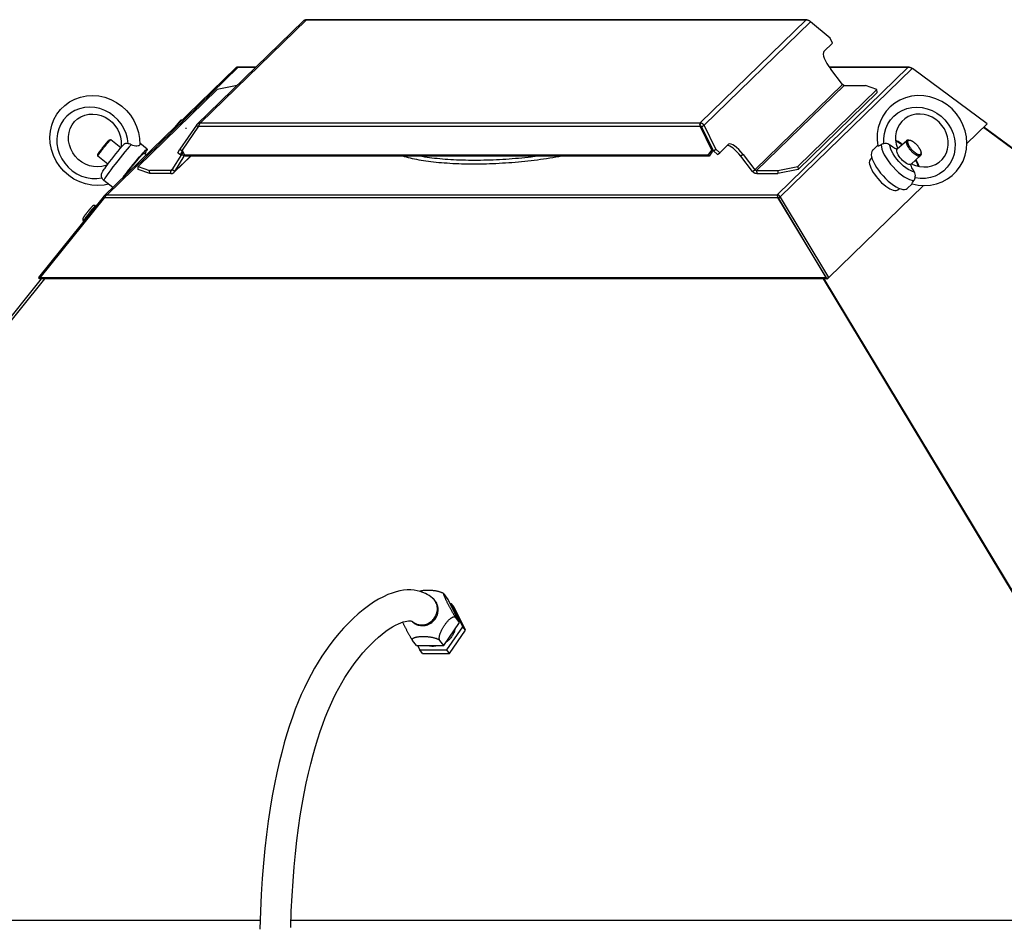
# Model space of a CAD drawing. Units: millimetres. Extents: x 43 to 331, y 4 to 288.
# Drawn here: x 236 to 283, y 221 to 265 of the extents above; entities that cross this region are included whole.
import ezdxf

# ---------------------------------------------------------------- set-up
doc = ezdxf.new("R2010")
doc.units = ezdxf.units.MM
doc.header["$LTSCALE"] = 23.1
doc.layers.add('ALL_ASSEM_MEMBER', color=7, linetype='CONTINUOUS')

msp = doc.modelspace()

# ---------------------------------------------------------------- linework, layer by layer
at = {"layer": 'ALL_ASSEM_MEMBER', "color": 0, "linetype": 'Continuous'}
for p, q in [((249.456, 265.038), (244.287, 260.014)), ((244.453, 260.085), (249.603, 265.091)), ((249.603, 265.091), (273.865, 265.091)), ((273.895, 265.099), (249.608, 265.099)), ((268.715, 260.085), (273.865, 265.091)), ((268.907, 259.97), (274.082, 265)), ((275.027, 264.203), (274.082, 265)), ((275.145, 263.958), (274.725, 263.55)), ((275.145, 263.958), (275.027, 264.203)), ((246.171, 262.753), (239.765, 256.526)), ((239.921, 256.599), (246.29, 262.79)), ((246.29, 262.79), (246.28, 262.791)), ((247.151, 262.797), (246.284, 262.797)), ((246.29, 262.79), (247.143, 262.79)), ((272.455, 256.599), (278.824, 262.79)), ((272.601, 256.501), (279.014, 262.736)), ((278.862, 262.797), (274.983, 262.797)), ((274.989, 262.79), (278.824, 262.79)), ((275.632, 261.951), (275.06, 262.693)), ((282.654, 260.049), (279.028, 262.722)), ((245.26, 261.703), (241.426, 257.976)), ((246.237, 261.909), (245.26, 261.703)), ((271.372, 257.81), (275.632, 261.951)), ((271.454, 257.769), (275.714, 261.91)), ((273.464, 257.976), (277.298, 261.703)), ((273.475, 257.831), (277.309, 261.558)), ((275.714, 261.91), (276.742, 261.91)), ((277.298, 261.703), (276.742, 261.91)), ((277.309, 261.558), (277.298, 261.703)), ((244.453, 260.085), (268.715, 260.085)), ((268.715, 260.085), (268.721, 260.004)), ((244.361, 259.929), (243.561, 258.764)), ((243.742, 259.839), (243.744, 259.804)), ((244.252, 259.97), (244.346, 259.907)), ((244.361, 259.929), (268.714, 259.929)), ((269.281, 258.764), (268.714, 259.929)), ((268.714, 259.929), (268.753, 259.878)), ((268.753, 259.878), (268.75, 259.885)), ((269.32, 258.713), (268.753, 259.878)), ((268.907, 259.97), (268.795, 259.887)), ((269.362, 258.722), (268.795, 259.887)), ((269.474, 258.805), (268.907, 259.97)), ((281.664, 259.087), (282.654, 260.049)), ((282.472, 259.872), (309.523, 239.93)), ((282.489, 259.888), (309.499, 239.976)), ((240.096, 259.261), (240.026, 259.253)), ((240.586, 258.873), (240.097, 259.261)), ((278.287, 258.827), (278.745, 259.239)), ((278.745, 259.239), (278.747, 259.241)), ((278.83, 259.26), (278.889, 259.252)), ((241.867, 258.814), (241.508, 259.099)), ((243.363, 258.638), (243.451, 258.805)), ((243.363, 258.638), (243.487, 258.555)), ((243.451, 258.805), (243.575, 258.722)), ((243.575, 258.722), (243.487, 258.555)), ((243.487, 258.555), (243.607, 258.671)), ((243.561, 258.764), (243.681, 258.52)), ((243.579, 258.727), (243.575, 258.722)), ((269.111, 258.52), (269.281, 258.764)), ((269.32, 258.713), (269.15, 258.468)), ((269.281, 258.764), (269.32, 258.713)), ((269.362, 258.722), (269.474, 258.805)), ((269.561, 258.555), (269.362, 258.722)), ((269.474, 258.805), (269.673, 258.638)), ((269.561, 258.555), (269.673, 258.638)), ((270.093, 259.046), (269.673, 258.638)), ((270.101, 259.053), (270.093, 259.046)), ((277.095, 258.764), (277.09, 258.759)), ((277.095, 258.764), (277.336, 258.981)), ((278.285, 258.825), (278.287, 258.827)), ((279.443, 258.578), (279.441, 258.638)), ((239.475, 258.479), (239.467, 258.549)), ((239.475, 258.478), (239.475, 258.479)), ((239.964, 258.09), (239.475, 258.478)), ((241.825, 258.528), (241.711, 258.618)), ((243.086, 257.81), (243.548, 258.552)), ((243.983, 258.468), (243.178, 257.686)), ((243.21, 257.727), (243.672, 258.468)), ((243.21, 257.727), (243.973, 258.468)), ((243.672, 258.468), (243.548, 258.552)), ((243.72, 258.468), (243.681, 258.52)), ((269.111, 258.52), (243.681, 258.52)), ((269.15, 258.468), (243.72, 258.468)), ((269.111, 258.52), (269.15, 258.468)), ((270.8, 258.552), (270.688, 258.468)), ((271.26, 257.727), (270.688, 258.468)), ((270.8, 258.552), (271.372, 257.81)), ((276.986, 258.33), (276.982, 258.326)), ((276.986, 258.33), (277.056, 258.393)), ((278.955, 258.084), (279.415, 258.497)), ((279.415, 258.497), (279.417, 258.499)), ((241.437, 257.831), (241.426, 257.976)), ((241.426, 257.976), (241.982, 257.769)), ((241.993, 257.624), (241.437, 257.831)), ((241.993, 257.624), (241.982, 257.769)), ((243.01, 257.769), (241.982, 257.769)), ((243.137, 257.892), (243.01, 257.769)), ((243.021, 257.624), (243.01, 257.769)), ((243.21, 257.727), (243.086, 257.81)), ((271.26, 257.727), (271.372, 257.81)), ((271.454, 257.769), (271.464, 257.624)), ((271.454, 257.769), (272.482, 257.769)), ((272.482, 257.769), (273.464, 257.976)), ((272.482, 257.769), (272.493, 257.624)), ((273.475, 257.831), (272.493, 257.624)), ((273.464, 257.976), (273.475, 257.831)), ((240.198, 256.946), (239.765, 257.29)), ((243.021, 257.624), (241.993, 257.624)), ((271.464, 257.624), (272.493, 257.624)), ((274.968, 252.578), (279.568, 257.049)), ((278.323, 256.843), (278.394, 256.906)), ((278.766, 256.905), (279.016, 257.129)), ((239.73, 256.485), (236.591, 252.578)), ((239.801, 256.461), (236.662, 252.554)), ((239.734, 256.49), (239.73, 256.485)), ((239.73, 256.485), (239.785, 256.442)), ((239.738, 256.494), (239.734, 256.49)), ((239.743, 256.501), (239.798, 256.457)), ((239.801, 256.461), (272.493, 256.461)), ((239.921, 256.599), (272.455, 256.599)), ((272.493, 256.461), (272.491, 256.479)), ((272.491, 256.479), (272.513, 256.442)), ((272.493, 256.461), (272.524, 256.42)), ((274.849, 252.554), (272.493, 256.461)), ((272.601, 256.501), (272.52, 256.429)), ((272.613, 256.485), (272.53, 256.411)), ((274.885, 252.503), (272.53, 256.411)), ((274.968, 252.578), (272.613, 256.485)), ((239.36, 256.06), (239.378, 256.046)), ((238.776, 255.324), (238.789, 255.313)), ((211.858, 221.346), (236.896, 252.513)), ((236.726, 252.513), (213.374, 223.449)), ((236.591, 252.578), (236.685, 252.503)), ((236.662, 252.554), (236.693, 252.513)), ((274.849, 252.554), (236.662, 252.554)), ((236.693, 252.513), (236.685, 252.503)), ((236.685, 252.503), (236.695, 252.513)), ((274.88, 252.513), (236.693, 252.513)), ((274.688, 252.513), (293.473, 221.346)), ((274.694, 252.513), (293.504, 221.305)), ((292.292, 223.398), (274.742, 252.513)), ((274.849, 252.554), (274.88, 252.513)), ((274.968, 252.578), (274.885, 252.503)), ((256.49, 236.937), (256.304, 237.183)), ((255.765, 236.968), (255.725, 237.002)), ((255.76, 236.97), (255.725, 237.002)), ((255.797, 236.931), (255.76, 236.97)), ((257.039, 235.818), (256.49, 236.937)), ((256.646, 236.732), (256.591, 236.732)), ((257.194, 235.613), (256.646, 236.732)), ((256.775, 236.561), (256.646, 236.732)), ((257.324, 235.442), (256.775, 236.561)), ((254.749, 235.864), (254.754, 235.86)), ((254.749, 235.864), (254.788, 235.83)), ((256.266, 234.699), (257.039, 235.818)), ((257.039, 235.818), (256.852, 236.064)), ((256.421, 234.494), (257.194, 235.613)), ((256.551, 234.323), (257.324, 235.442)), ((257.324, 235.442), (257.194, 235.613)), ((254.944, 234.699), (254.757, 234.945)), ((256.266, 234.699), (256.079, 234.945)), ((254.944, 234.699), (256.266, 234.699)), ((254.999, 234.699), (255.099, 234.494)), ((255.229, 234.323), (255.099, 234.494)), ((255.099, 234.494), (256.421, 234.494)), ((255.229, 234.323), (256.551, 234.323)), ((256.551, 234.323), (256.421, 234.494)), ((247.351, 221.346), (211.858, 221.346)), ((293.473, 221.346), (248.851, 221.346))]:
    msp.add_line(p, q, dxfattribs=at)
for points in [[(249.603, 265.091), (249.589, 265.091), (249.576, 265.091), (249.562, 265.089), (249.549, 265.087), (249.536, 265.084), (249.524, 265.08), (249.512, 265.075), (249.5, 265.07), (249.489, 265.063), (249.478, 265.056), (249.468, 265.049), (249.458, 265.04), (249.456, 265.038)], [(249.603, 265.091), (249.604, 265.094), (249.605, 265.097), (249.606, 265.098), (249.608, 265.099), (249.608, 265.099)], [(273.865, 265.091), (273.871, 265.094), (273.878, 265.097), (273.885, 265.098), (273.892, 265.099), (273.895, 265.099)], [(273.865, 265.091), (273.88, 265.091), (273.895, 265.091), (273.91, 265.089), (273.925, 265.087), (273.94, 265.084), (273.955, 265.08), (273.97, 265.075), (273.984, 265.07), (273.998, 265.063), (274.011, 265.056), (274.024, 265.049), (274.037, 265.04), (274.049, 265.031), (274.06, 265.021), (274.071, 265.011), (274.082, 265)], [(273.895, 265.099), (273.899, 265.099), (273.906, 265.098), (273.913, 265.096), (273.92, 265.093), (273.927, 265.09), (273.934, 265.085)], [(246.28, 262.791), (246.269, 262.791), (246.258, 262.791), (246.248, 262.79), (246.238, 262.788), (246.228, 262.786), (246.218, 262.783), (246.209, 262.779), (246.2, 262.774), (246.192, 262.769), (246.183, 262.764), (246.176, 262.757), (246.171, 262.753)], [(246.284, 262.797), (246.283, 262.797), (246.281, 262.796), (246.28, 262.795), (246.278, 262.793), (246.277, 262.791)], [(246.29, 262.79), (246.289, 262.793), (246.287, 262.795), (246.286, 262.796), (246.284, 262.797), (246.284, 262.797)], [(278.824, 262.79), (278.832, 262.793), (278.841, 262.795), (278.849, 262.796), (278.858, 262.797), (278.862, 262.797)], [(278.824, 262.79), (278.838, 262.791), (278.852, 262.791), (278.865, 262.791), (278.879, 262.79), (278.893, 262.788), (278.906, 262.786)], [(278.862, 262.797), (278.866, 262.797), (278.875, 262.796), (278.883, 262.795), (278.892, 262.793), (278.9, 262.79), (278.909, 262.786), (278.912, 262.784)], [(278.906, 262.786), (278.919, 262.783), (278.932, 262.779), (278.945, 262.774), (278.958, 262.769), (278.97, 262.764), (278.981, 262.757), (278.993, 262.751), (279.004, 262.743), (279.014, 262.736)], [(279.014, 262.736), (279.016, 262.733), (279.018, 262.731), (279.02, 262.729), (279.022, 262.727), (279.024, 262.725), (279.026, 262.724), (279.028, 262.722)], [(275.714, 261.91), (275.707, 261.91), (275.699, 261.911), (275.692, 261.912), (275.685, 261.914), (275.678, 261.916), (275.672, 261.919), (275.665, 261.922), (275.659, 261.926), (275.653, 261.93), (275.647, 261.935), (275.642, 261.94), (275.637, 261.945), (275.632, 261.951)], [(239.984, 257.116), (239.775, 257.07), (239.479, 257.047), (239.178, 257.064), (238.88, 257.123), (238.591, 257.223), (238.315, 257.361), (238.059, 257.534), (237.827, 257.74), (237.623, 257.974), (237.453, 258.231), (237.318, 258.508), (237.221, 258.797), (237.164, 259.095), (237.149, 259.394), (237.174, 259.69), (237.239, 259.977), (237.343, 260.25), (237.484, 260.503), (237.66, 260.733), (237.866, 260.935), (238.1, 261.105), (238.357, 261.241), (238.633, 261.339)], [(238.633, 261.339), (238.922, 261.398), (239.22, 261.417), (239.521, 261.393), (239.818, 261.329), (240.106, 261.224), (240.379, 261.082), (240.633, 260.904), (240.861, 260.694), (241.061, 260.457), (241.227, 260.196), (241.357, 259.918), (241.448, 259.627), (241.5, 259.329), (241.51, 259.033)], [(279.874, 261.355), (279.575, 261.406), (279.273, 261.415), (278.977, 261.383), (278.691, 261.31), (278.419, 261.198), (278.169, 261.049), (277.943, 260.866), (277.746, 260.651), (277.581, 260.41), (277.453, 260.146), (277.362, 259.863), (277.313, 259.569), (277.305, 259.267), (277.338, 258.969)], [(279.008, 257.131), (279.301, 257.069), (279.603, 257.046), (279.901, 257.066), (280.191, 257.126), (280.468, 257.227), (280.725, 257.365), (280.959, 257.538), (281.165, 257.743), (281.34, 257.977), (281.48, 258.234), (281.582, 258.512), (281.645, 258.803), (281.666, 259.104), (281.644, 259.407), (281.582, 259.707), (281.478, 259.999), (281.336, 260.275), (281.158, 260.532), (280.947, 260.763), (280.709, 260.964), (280.447, 261.132), (280.167, 261.263), (279.874, 261.355)], [(240.939, 259.076), (240.908, 259.328), (240.841, 259.574), (240.74, 259.811), (240.607, 260.034), (240.444, 260.237), (240.256, 260.416), (240.046, 260.569), (239.818, 260.69), (239.577, 260.779), (239.329, 260.833), (239.078, 260.85), (238.829, 260.831), (238.589, 260.776), (238.362, 260.687), (238.153, 260.564), (237.966, 260.411), (237.805, 260.23), (237.673, 260.027), (237.574, 259.804), (237.509, 259.566), (237.48, 259.319), (237.487, 259.068)], [(277.641, 259.076), (277.635, 259.328), (277.665, 259.574), (277.731, 259.811), (277.832, 260.034), (277.964, 260.237), (278.126, 260.416), (278.314, 260.569), (278.524, 260.69), (278.751, 260.779), (278.992, 260.833), (279.24, 260.85), (279.491, 260.831), (279.739, 260.776), (279.98, 260.687), (280.207, 260.564), (280.417, 260.411), (280.605, 260.23), (280.766, 260.027), (280.898, 259.804), (280.998, 259.566), (281.064, 259.319), (281.094, 259.068)], [(239.932, 258.047), (239.858, 258.014), (239.666, 257.964), (239.467, 257.946), (239.265, 257.961), (239.065, 258.007), (238.872, 258.083), (238.691, 258.187), (238.525, 258.316), (238.38, 258.468), (238.257, 258.639), (238.161, 258.825), (238.093, 259.021), (238.056, 259.223), (238.05, 259.426), (238.077, 259.625), (238.136, 259.815), (238.225, 259.991), (238.344, 260.148), (238.489, 260.281), (238.655, 260.387)], [(238.655, 260.387), (238.838, 260.462), (239.032, 260.505), (239.232, 260.516), (239.434, 260.496), (239.632, 260.444), (239.823, 260.362), (240.002, 260.253), (240.164, 260.119), (240.306, 259.963), (240.423, 259.789), (240.514, 259.601), (240.576, 259.403), (240.608, 259.2), (240.607, 258.998), (240.587, 258.875)], [(243.467, 260.178), (243.458, 260.17), (243.45, 260.162), (243.442, 260.153), (243.434, 260.144), (243.425, 260.135), (243.417, 260.126), (243.408, 260.116), (243.399, 260.105), (243.389, 260.094), (243.38, 260.083), (243.37, 260.071), (243.359, 260.059), (243.349, 260.047), (243.338, 260.034), (243.328, 260.021), (243.317, 260.008), (243.305, 259.995), (243.294, 259.981), (243.283, 259.967), (243.271, 259.953), (243.26, 259.939), (243.249, 259.924), (243.237, 259.91), (243.226, 259.895), (243.207, 259.871)], [(243.568, 260.222), (243.562, 260.223), (243.555, 260.223), (243.549, 260.223), (243.542, 260.222), (243.536, 260.221), (243.53, 260.219), (243.525, 260.218), (243.52, 260.216), (243.516, 260.214), (243.512, 260.213), (243.509, 260.211), (243.505, 260.209), (243.502, 260.207), (243.499, 260.205), (243.496, 260.203), (243.492, 260.201), (243.489, 260.198), (243.485, 260.195), (243.481, 260.192), (243.477, 260.188), (243.472, 260.184), (243.467, 260.178)], [(244.453, 260.085), (244.438, 260.084), (244.423, 260.082), (244.408, 260.079), (244.394, 260.075), (244.379, 260.071), (244.365, 260.065), (244.352, 260.059), (244.338, 260.052), (244.325, 260.044), (244.313, 260.035), (244.301, 260.026), (244.29, 260.016), (244.287, 260.014)], [(244.453, 260.085), (244.447, 260.081), (244.44, 260.076), (244.433, 260.07), (244.427, 260.063), (244.42, 260.055), (244.414, 260.047), (244.408, 260.038), (244.402, 260.028), (244.396, 260.018), (244.391, 260.007), (244.385, 259.995), (244.38, 259.983), (244.375, 259.97), (244.37, 259.957), (244.365, 259.943), (244.361, 259.929)], [(268.714, 259.929), (268.713, 259.943), (268.712, 259.957), (268.711, 259.97), (268.71, 259.983), (268.71, 259.995), (268.709, 260.007), (268.709, 260.018), (268.709, 260.028), (268.71, 260.038), (268.71, 260.047), (268.711, 260.055), (268.712, 260.063), (268.712, 260.07), (268.713, 260.076), (268.714, 260.081), (268.715, 260.085)], [(268.907, 259.97), (268.899, 259.982), (268.889, 259.994), (268.879, 260.006), (268.869, 260.016), (268.858, 260.026), (268.846, 260.035), (268.834, 260.044), (268.822, 260.052), (268.809, 260.059), (268.797, 260.065), (268.783, 260.071), (268.77, 260.075), (268.756, 260.079), (268.743, 260.082), (268.729, 260.084), (268.715, 260.085)], [(279.792, 260.442), (279.595, 260.494), (279.394, 260.516), (279.195, 260.506), (279.002, 260.465), (278.82, 260.392), (278.654, 260.289), (278.509, 260.159), (278.389, 260.006), (278.297, 259.834), (278.236, 259.647), (278.206, 259.452), (278.207, 259.252), (278.239, 259.052), (278.28, 258.914)], [(279.046, 258.073), (279.177, 258.021), (279.374, 257.969), (279.575, 257.947), (279.774, 257.957), (279.968, 257.999), (280.15, 258.072), (280.315, 258.175), (280.46, 258.305), (280.58, 258.458), (280.671, 258.63), (280.732, 258.817), (280.762, 259.012), (280.761, 259.212), (280.729, 259.412), (280.666, 259.607), (280.576, 259.792), (280.459, 259.964), (280.319, 260.119), (280.158, 260.252), (279.981, 260.36), (279.792, 260.442)], [(244.287, 260.014), (244.279, 260.006), (244.269, 259.994), (244.26, 259.982), (243.451, 258.805)], [(268.733, 259.933), (268.732, 259.94), (268.73, 259.947), (268.729, 259.953), (268.727, 259.96), (268.726, 259.966), (268.725, 259.972), (268.724, 259.978), (268.724, 259.983), (268.723, 259.988), (268.722, 259.993), (268.722, 259.998), (268.722, 260.001), (268.721, 260.004)], [(268.795, 259.887), (268.791, 259.894), (268.787, 259.901), (268.782, 259.907), (268.777, 259.913), (268.771, 259.919), (268.765, 259.923), (268.759, 259.928), (268.753, 259.931), (268.746, 259.935), (268.739, 259.937), (268.733, 259.939), (268.732, 259.939)], [(268.743, 259.902), (268.742, 259.907), (268.739, 259.913), (268.737, 259.92), (268.735, 259.927), (268.733, 259.933)], [(268.75, 259.885), (268.744, 259.899), (268.743, 259.902)], [(239.467, 258.549), (239.467, 258.549), (239.467, 258.552), (239.468, 258.555), (239.47, 258.559), (239.472, 258.563), (239.475, 258.569), (239.479, 258.575), (239.483, 258.582), (239.488, 258.59), (239.494, 258.599), (239.5, 258.608), (239.507, 258.618), (239.514, 258.629), (239.522, 258.641), (239.53, 258.653), (239.539, 258.665), (239.549, 258.678), (239.559, 258.692), (239.569, 258.706), (239.58, 258.721), (239.591, 258.736), (239.603, 258.752), (239.615, 258.768), (239.627, 258.784), (239.64, 258.8), (239.653, 258.817), (239.666, 258.834), (239.679, 258.851), (239.692, 258.868), (239.706, 258.885), (239.72, 258.903), (239.733, 258.92), (239.747, 258.937), (239.761, 258.955), (239.775, 258.972), (239.788, 258.988), (239.802, 259.005), (239.815, 259.021), (239.828, 259.038), (239.842, 259.053), (239.854, 259.069), (239.867, 259.084), (239.879, 259.098), (239.891, 259.112), (239.903, 259.126), (239.914, 259.139), (239.925, 259.151), (239.935, 259.163), (239.945, 259.175), (239.955, 259.185), (239.964, 259.195), (239.972, 259.204), (239.98, 259.213), (239.988, 259.22), (239.994, 259.227), (240.001, 259.233)], [(239.475, 258.479), (239.475, 258.481), (239.476, 258.484), (239.477, 258.488), (239.48, 258.493), (239.483, 258.498), (239.486, 258.505), (239.49, 258.512), (239.495, 258.52), (239.501, 258.529), (239.507, 258.539), (239.514, 258.549), (239.522, 258.56), (239.53, 258.572), (239.539, 258.585), (239.548, 258.598), (239.558, 258.612), (239.568, 258.626), (239.579, 258.641), (239.59, 258.656), (239.602, 258.672), (239.614, 258.688), (239.627, 258.705), (239.64, 258.722), (239.653, 258.74), (239.667, 258.758), (239.68, 258.776), (239.694, 258.794), (239.709, 258.812), (239.723, 258.831), (239.738, 258.849), (239.752, 258.868), (239.767, 258.887), (239.782, 258.905), (239.797, 258.924), (239.812, 258.942), (239.826, 258.96), (239.841, 258.978), (239.856, 258.996), (239.87, 259.014), (239.884, 259.031), (239.898, 259.048), (239.912, 259.064), (239.925, 259.08), (239.938, 259.096), (239.951, 259.111), (239.963, 259.125), (239.975, 259.139), (239.987, 259.152), (239.998, 259.165), (240.009, 259.177), (240.019, 259.188), (240.028, 259.198), (240.037, 259.208), (240.046, 259.217), (240.054, 259.225), (240.061, 259.233), (240.068, 259.239)], [(240.026, 259.253), (240.024, 259.253), (240.022, 259.252), (240.019, 259.25), (240.015, 259.247), (240.011, 259.243), (240.006, 259.239), (240.001, 259.233)], [(240.096, 259.261), (240.094, 259.261), (240.091, 259.259), (240.088, 259.257), (240.084, 259.254), (240.079, 259.25), (240.074, 259.245), (240.068, 259.239)], [(240.097, 259.261), (240.096, 259.261), (240.096, 259.261)], [(278.529, 259.045), (278.477, 259.085), (278.33, 259.179), (278.209, 259.237)], [(278.509, 259.027), (278.419, 259.086), (278.312, 259.144), (278.219, 259.18)], [(278.745, 259.239), (278.739, 259.233), (278.734, 259.225), (278.729, 259.217), (278.726, 259.208), (278.723, 259.198), (278.721, 259.188), (278.72, 259.177), (278.72, 259.165), (278.72, 259.152), (278.721, 259.139), (278.723, 259.125), (278.726, 259.111), (278.73, 259.096), (278.735, 259.08), (278.74, 259.064), (278.746, 259.048), (278.753, 259.031), (278.76, 259.014), (278.769, 258.996), (278.778, 258.978), (278.787, 258.96), (278.798, 258.942), (278.809, 258.924), (278.82, 258.905), (278.833, 258.887), (278.845, 258.868), (278.859, 258.849), (278.873, 258.831), (278.887, 258.812), (278.902, 258.794), (278.917, 258.776), (278.932, 258.758), (278.948, 258.74), (278.964, 258.722), (278.981, 258.705), (278.997, 258.688), (279.014, 258.672), (279.031, 258.656), (279.048, 258.641), (279.065, 258.626), (279.083, 258.612), (279.1, 258.598), (279.117, 258.585), (279.134, 258.572), (279.151, 258.56), (279.168, 258.549), (279.184, 258.539), (279.201, 258.529), (279.217, 258.52), (279.233, 258.512), (279.248, 258.505), (279.263, 258.498), (279.278, 258.493), (279.292, 258.488), (279.306, 258.484), (279.319, 258.481), (279.332, 258.479), (279.344, 258.478), (279.355, 258.477), (279.366, 258.478), (279.377, 258.479), (279.386, 258.481), (279.395, 258.485), (279.403, 258.489), (279.411, 258.494), (279.415, 258.497)], [(278.747, 259.241), (278.752, 259.245), (278.759, 259.25), (278.767, 259.254), (278.776, 259.257), (278.786, 259.259), (278.796, 259.261), (278.807, 259.261), (278.818, 259.261), (278.83, 259.26)], [(278.813, 259.233), (278.808, 259.227), (278.803, 259.22), (278.799, 259.213), (278.795, 259.204), (278.793, 259.195), (278.791, 259.185), (278.79, 259.175), (278.79, 259.163), (278.791, 259.151), (278.792, 259.139), (278.795, 259.126), (278.797, 259.112), (278.801, 259.098), (278.806, 259.084), (278.811, 259.069), (278.817, 259.053), (278.824, 259.038), (278.831, 259.021), (278.839, 259.005), (278.848, 258.988), (278.857, 258.972), (278.867, 258.955), (278.878, 258.937), (278.889, 258.92), (278.901, 258.903), (278.913, 258.885), (278.926, 258.868), (278.939, 258.851), (278.953, 258.834), (278.967, 258.817), (278.981, 258.8), (278.996, 258.784), (279.011, 258.768), (279.026, 258.752), (279.042, 258.736), (279.057, 258.721), (279.073, 258.706), (279.089, 258.692), (279.105, 258.678), (279.121, 258.665), (279.137, 258.653), (279.153, 258.641), (279.169, 258.629), (279.184, 258.618), (279.2, 258.608), (279.215, 258.599), (279.23, 258.59), (279.245, 258.582), (279.259, 258.575), (279.274, 258.569), (279.287, 258.563), (279.301, 258.559), (279.314, 258.555), (279.326, 258.552), (279.338, 258.549), (279.349, 258.548), (279.36, 258.548), (279.371, 258.548), (279.38, 258.549), (279.389, 258.551), (279.397, 258.554), (279.405, 258.557), (279.412, 258.562), (279.418, 258.567)], [(278.813, 259.233), (278.819, 259.239), (278.826, 259.243), (278.834, 259.247), (278.842, 259.25), (278.851, 259.252), (278.861, 259.253), (278.871, 259.253), (278.882, 259.252), (278.889, 259.252)], [(278.889, 259.252), (278.893, 259.251), (278.905, 259.249), (278.918, 259.246), (278.931, 259.242), (278.944, 259.237), (278.958, 259.232), (278.972, 259.225), (278.986, 259.218), (279.001, 259.21), (279.016, 259.202), (279.032, 259.192), (279.047, 259.182), (279.063, 259.171), (279.079, 259.16), (279.095, 259.148), (279.111, 259.135), (279.127, 259.122), (279.142, 259.108), (279.158, 259.094), (279.174, 259.079), (279.19, 259.064), (279.205, 259.049), (279.221, 259.033), (279.236, 259.017), (279.25, 259), (279.265, 258.984), (279.279, 258.967), (279.292, 258.95), (279.305, 258.932), (279.318, 258.915), (279.33, 258.898), (279.342, 258.88), (279.353, 258.863), (279.364, 258.846), (279.374, 258.829), (279.383, 258.812), (279.392, 258.795), (279.4, 258.779), (279.408, 258.763), (279.414, 258.747), (279.42, 258.732), (279.426, 258.717), (279.43, 258.702), (279.434, 258.688), (279.437, 258.675), (279.439, 258.662), (279.441, 258.649), (279.441, 258.638)], [(237.487, 259.068), (237.531, 258.818), (237.609, 258.574), (237.722, 258.341), (237.865, 258.125), (238.037, 257.929), (238.233, 257.759), (238.45, 257.617), (238.683, 257.506), (238.927, 257.429), (239.177, 257.388), (239.427, 257.382), (239.673, 257.413)], [(239.68, 257.396), (239.658, 257.461), (239.65, 257.536), (239.657, 257.594), (239.671, 257.641), (239.685, 257.676), (239.702, 257.708), (239.722, 257.743), (239.747, 257.783), (239.779, 257.832), (239.822, 257.895), (239.88, 257.975), (239.955, 258.079), (240.047, 258.2), (240.145, 258.328), (240.248, 258.46), (240.353, 258.591), (240.457, 258.719), (240.557, 258.839), (240.65, 258.949), (240.716, 259.024)], [(241.091, 259.029), (241.001, 258.926), (240.899, 258.808), (240.79, 258.676), (240.674, 258.536), (240.556, 258.389), (240.437, 258.239), (240.321, 258.09), (240.209, 257.946), (240.106, 257.808), (240.013, 257.682), (239.932, 257.569), (239.865, 257.473), (239.814, 257.395), (239.781, 257.338), (239.765, 257.302), (239.765, 257.29)], [(240.697, 257.432), (240.757, 257.511), (240.861, 257.646), (240.969, 257.785), (241.079, 257.924), (241.19, 258.062), (241.299, 258.196), (241.404, 258.322), (241.502, 258.438), (241.592, 258.541), (241.672, 258.631), (241.739, 258.704), (241.794, 258.759)], [(240.939, 259.076), (240.878, 259.081), (240.824, 259.078), (240.776, 259.065), (240.737, 259.044), (240.716, 259.024)], [(241.091, 259.029), (241.041, 259.051), (240.99, 259.066), (240.939, 259.077)], [(241.494, 258.998), (241.465, 258.979), (241.424, 258.967), (241.373, 258.961), (241.312, 258.963), (241.243, 258.974), (241.169, 258.996), (241.091, 259.029)], [(241.51, 259.033), (241.508, 259.021), (241.494, 258.998)], [(241.867, 258.814), (241.868, 258.81), (241.862, 258.788), (241.84, 258.745), (241.802, 258.685), (241.75, 258.607), (241.741, 258.594)], [(241.794, 258.759), (241.834, 258.796), (241.859, 258.813), (241.867, 258.814)], [(277.09, 258.759), (277.051, 258.704), (277.03, 258.631), (277.027, 258.541), (277.043, 258.438), (277.077, 258.322), (277.128, 258.196), (277.196, 258.062), (277.278, 257.924), (277.374, 257.785), (277.481, 257.646), (277.598, 257.511), (277.721, 257.383), (277.848, 257.264), (277.977, 257.156), (278.105, 257.062), (278.229, 256.984), (278.348, 256.924), (278.458, 256.882), (278.557, 256.859), (278.643, 256.856), (278.715, 256.873), (278.766, 256.905)], [(277.51, 259.029), (277.456, 258.996), (277.41, 258.974), (277.374, 258.963), (277.35, 258.961), (277.339, 258.967), (277.338, 258.969)], [(277.641, 259.077), (277.593, 259.066), (277.549, 259.051), (277.51, 259.029)], [(277.51, 259.029), (277.516, 258.926), (277.544, 258.808), (277.591, 258.676), (277.658, 258.536), (277.743, 258.389), (277.843, 258.239), (277.957, 258.09), (278.081, 257.946), (278.213, 257.808), (278.35, 257.682), (278.488, 257.569), (278.624, 257.473), (278.756, 257.395), (278.88, 257.338), (278.992, 257.302), (279.091, 257.289)], [(277.934, 259.012), (277.884, 259.044), (277.827, 259.065), (277.766, 259.078), (277.703, 259.081), (277.641, 259.076)], [(278.285, 258.825), (278.269, 258.818), (278.243, 258.82), (278.21, 258.831), (278.168, 258.851), (278.12, 258.879), (278.065, 258.915), (278.003, 258.959), (277.934, 259.012)], [(279.116, 257.712), (279.029, 257.729), (278.93, 257.767), (278.823, 257.824), (278.71, 257.899), (278.594, 257.99), (278.479, 258.095), (278.368, 258.209), (278.265, 258.331), (278.171, 258.456), (278.09, 258.581), (278.024, 258.702), (277.976, 258.817), (277.945, 258.921), (277.934, 259.012)], [(278.955, 258.084), (278.929, 258.069), (278.891, 258.063), (278.846, 258.07), (278.793, 258.089), (278.735, 258.118), (278.674, 258.158), (278.611, 258.207), (278.548, 258.264), (278.488, 258.326), (278.431, 258.392), (278.381, 258.46), (278.338, 258.528), (278.303, 258.594), (278.278, 258.656), (278.263, 258.711), (278.259, 258.759), (278.267, 258.797), (278.285, 258.825)], [(278.28, 258.914), (278.284, 258.903), (278.292, 258.868), (278.293, 258.841), (278.285, 258.825)], [(281.094, 259.068), (281.087, 258.818), (281.045, 258.574), (280.967, 258.341), (280.855, 258.125), (280.713, 257.929), (280.541, 257.759), (280.345, 257.617), (280.129, 257.506), (279.896, 257.429), (279.653, 257.388), (279.403, 257.382), (279.152, 257.413)], [(279.441, 258.638), (279.441, 258.626), (279.44, 258.615), (279.438, 258.606), (279.436, 258.596), (279.433, 258.588), (279.429, 258.58), (279.424, 258.573), (279.418, 258.567)], [(240.764, 257.496), (240.786, 257.526), (240.863, 257.627), (240.944, 257.732), (241.027, 257.838), (241.112, 257.945), (241.197, 258.05), (241.28, 258.15), (241.359, 258.245), (241.433, 258.332), (241.5, 258.41), (241.56, 258.477), (241.611, 258.532), (241.653, 258.574)], [(241.653, 258.574), (241.684, 258.603), (241.704, 258.617), (241.711, 258.618)], [(254.311, 258.468), (254.352, 258.457), (254.443, 258.431), (254.538, 258.407), (254.636, 258.384), (254.737, 258.361), (254.841, 258.339), (254.948, 258.318), (255.058, 258.298), (255.171, 258.279), (255.286, 258.26), (255.404, 258.243), (255.524, 258.227), (255.647, 258.211), (255.772, 258.197), (255.9, 258.183), (256.03, 258.171), (256.162, 258.159), (256.296, 258.148), (256.432, 258.139), (256.57, 258.13), (256.709, 258.122), (256.851, 258.116), (256.994, 258.11), (257.138, 258.105), (257.284, 258.102), (257.432, 258.099), (257.58, 258.098), (257.73, 258.097), (257.881, 258.098), (258.032, 258.099), (258.185, 258.102), (258.338, 258.105), (258.492, 258.11), (258.647, 258.116), (258.802, 258.122), (258.958, 258.13), (259.113, 258.139), (259.269, 258.148), (259.425, 258.159), (259.581, 258.171), (259.737, 258.183), (259.892, 258.197), (260.047, 258.211), (260.202, 258.227), (260.356, 258.243), (260.51, 258.26), (260.663, 258.279), (260.815, 258.298), (260.966, 258.318), (261.116, 258.339), (261.265, 258.361), (261.413, 258.384), (261.559, 258.407), (261.704, 258.431), (261.848, 258.457), (261.913, 258.468)], [(255.201, 258.468), (255.228, 258.464), (255.341, 258.445), (255.457, 258.428), (255.576, 258.411), (255.697, 258.396), (255.821, 258.381), (255.947, 258.368), (256.075, 258.355), (256.206, 258.343), (256.338, 258.332), (256.473, 258.323), (256.609, 258.314), (256.748, 258.306), (256.888, 258.3), (257.029, 258.294), (257.173, 258.289), (257.317, 258.286), (257.463, 258.283), (257.611, 258.282), (257.759, 258.281), (257.909, 258.282), (258.059, 258.283), (258.211, 258.286), (258.363, 258.289), (258.516, 258.294), (258.669, 258.3), (258.823, 258.306), (258.977, 258.314), (259.131, 258.323), (259.286, 258.332), (259.44, 258.343), (259.595, 258.355), (259.749, 258.368), (259.904, 258.381), (260.057, 258.396), (260.211, 258.411), (260.363, 258.428), (260.516, 258.445), (260.667, 258.464), (260.703, 258.468)], [(276.982, 258.326), (276.952, 258.284), (276.935, 258.229), (276.931, 258.162), (276.941, 258.084), (276.965, 257.997), (277.001, 257.902), (277.049, 257.801), (277.108, 257.697), (277.178, 257.59), (277.257, 257.483), (277.343, 257.378), (277.434, 257.277), (277.53, 257.182), (277.629, 257.095), (277.727, 257.016), (277.825, 256.948), (277.919, 256.892), (278.008, 256.849), (278.091, 256.819), (278.165, 256.804), (278.23, 256.804), (278.284, 256.818), (278.323, 256.843)], [(279.297, 257.989), (279.297, 257.989), (279.267, 258.093), (279.218, 258.208), (279.177, 258.283)], [(279.353, 257.974), (279.291, 258.131), (279.208, 258.287), (279.199, 258.302)], [(279.443, 258.578), (279.443, 258.574), (279.442, 258.562), (279.441, 258.551), (279.439, 258.54), (279.437, 258.53), (279.433, 258.521), (279.429, 258.513), (279.423, 258.506), (279.417, 258.499)], [(243.01, 257.769), (243.017, 257.769), (243.024, 257.77), (243.031, 257.771), (243.038, 257.773), (243.045, 257.775), (243.051, 257.778), (243.057, 257.781), (243.063, 257.785), (243.068, 257.789), (243.073, 257.793)], [(243.021, 257.624), (243.035, 257.624), (243.05, 257.625), (243.064, 257.628), (243.078, 257.631), (243.091, 257.634), (243.105, 257.639), (243.118, 257.645), (243.13, 257.651), (243.142, 257.658), (243.154, 257.666), (243.165, 257.674), (243.175, 257.684), (243.178, 257.686)], [(243.073, 257.793), (243.078, 257.799), (243.082, 257.804), (243.086, 257.81)], [(243.178, 257.686), (243.185, 257.693), (243.194, 257.704), (243.203, 257.715), (243.21, 257.727)], [(271.464, 257.624), (271.45, 257.624), (271.436, 257.625), (271.421, 257.628), (271.407, 257.631), (271.393, 257.634), (271.379, 257.639), (271.365, 257.645), (271.351, 257.651), (271.338, 257.658), (271.326, 257.666), (271.313, 257.674), (271.302, 257.684), (271.29, 257.693), (271.28, 257.704), (271.269, 257.715), (271.26, 257.727)], [(271.454, 257.769), (271.447, 257.769), (271.44, 257.77), (271.432, 257.771), (271.425, 257.773), (271.419, 257.775), (271.412, 257.778), (271.405, 257.781), (271.399, 257.785), (271.393, 257.789), (271.387, 257.794), (271.382, 257.799), (271.377, 257.804), (271.372, 257.81)], [(279.116, 257.712), (279.068, 257.787), (279.03, 257.853), (278.999, 257.912), (278.975, 257.964), (278.958, 258.007), (278.95, 258.043), (278.949, 258.07), (278.957, 258.085)], [(278.957, 258.085), (278.973, 258.093), (278.999, 258.091), (279.032, 258.08), (279.046, 258.073)], [(279.152, 257.413), (279.164, 257.475), (279.166, 257.537), (279.159, 257.599), (279.143, 257.659), (279.116, 257.712)], [(239.765, 257.29), (239.721, 257.333), (239.68, 257.396)], [(279.008, 257.131), (279.006, 257.132), (279.003, 257.142), (279.009, 257.165), (279.025, 257.197), (279.052, 257.24), (279.091, 257.289)], [(279.091, 257.289), (279.117, 257.326), (279.138, 257.368), (279.152, 257.413)], [(239.743, 256.501), (239.741, 256.499), (239.739, 256.497), (239.738, 256.494)], [(239.765, 256.526), (239.761, 256.522), (239.752, 256.512), (239.743, 256.501)], [(239.921, 256.599), (239.908, 256.597), (239.894, 256.594), (239.881, 256.591), (239.867, 256.587), (239.854, 256.582), (239.841, 256.577), (239.829, 256.571), (239.816, 256.564), (239.804, 256.557), (239.793, 256.549), (239.782, 256.541), (239.771, 256.532), (239.765, 256.526)], [(239.807, 256.479), (239.805, 256.473), (239.803, 256.467), (239.801, 256.461)], [(239.921, 256.599), (239.913, 256.595), (239.905, 256.591), (239.897, 256.585), (239.888, 256.58), (239.88, 256.573), (239.872, 256.566), (239.865, 256.559), (239.857, 256.55), (239.849, 256.542), (239.842, 256.532), (239.835, 256.523), (239.828, 256.512), (239.821, 256.502), (239.814, 256.491), (239.807, 256.479)], [(272.466, 256.566), (272.464, 256.573), (272.462, 256.58), (272.46, 256.585), (272.458, 256.591), (272.457, 256.595), (272.455, 256.599)], [(272.601, 256.501), (272.593, 256.512), (272.585, 256.522), (272.577, 256.532), (272.568, 256.541), (272.559, 256.549), (272.55, 256.557), (272.54, 256.564), (272.53, 256.571), (272.52, 256.577), (272.509, 256.582), (272.498, 256.587), (272.488, 256.591), (272.477, 256.594), (272.466, 256.597), (272.455, 256.599)], [(272.473, 256.542), (272.47, 256.55), (272.466, 256.566)], [(272.481, 256.512), (272.475, 256.532), (272.473, 256.542)], [(272.513, 256.442), (272.51, 256.447), (272.506, 256.455), (272.502, 256.463), (272.498, 256.471), (272.494, 256.479), (272.491, 256.488), (272.487, 256.497), (272.484, 256.506), (272.481, 256.516), (272.478, 256.525), (272.475, 256.535), (272.473, 256.542)], [(272.491, 256.479), (272.487, 256.491), (272.484, 256.502), (272.481, 256.512)], [(272.53, 256.411), (272.528, 256.413), (272.527, 256.415), (272.525, 256.418), (272.524, 256.42)], [(272.613, 256.485), (272.611, 256.488), (272.61, 256.49), (272.608, 256.492), (272.606, 256.494), (272.604, 256.497), (272.603, 256.499), (272.601, 256.501)], [(239.207, 256.037), (239.198, 256.029), (239.19, 256.021), (239.182, 256.012), (239.174, 256.003), (239.166, 255.994), (239.157, 255.985), (239.148, 255.975), (239.139, 255.964), (239.129, 255.953), (239.12, 255.942), (239.11, 255.93), (239.1, 255.918), (239.089, 255.906), (239.078, 255.893), (239.068, 255.88), (239.057, 255.867), (239.046, 255.853), (239.034, 255.84), (239.023, 255.826), (239.012, 255.812), (239, 255.797), (238.989, 255.783), (238.977, 255.769), (238.966, 255.754), (238.954, 255.74), (238.943, 255.726), (238.932, 255.711), (238.921, 255.697), (238.91, 255.683), (238.899, 255.669), (238.889, 255.655), (238.878, 255.641), (238.868, 255.628), (238.859, 255.615), (238.849, 255.602), (238.84, 255.59), (238.831, 255.578), (238.822, 255.566), (238.814, 255.554), (238.806, 255.543), (238.799, 255.533), (238.792, 255.522), (238.785, 255.512), (238.778, 255.503), (238.772, 255.493), (238.767, 255.485), (238.763, 255.478), (238.759, 255.472), (238.756, 255.467), (238.754, 255.462), (238.752, 255.458), (238.75, 255.454), (238.748, 255.45), (238.746, 255.446), (238.745, 255.443), (238.744, 255.439), (238.743, 255.436), (238.742, 255.433), (238.741, 255.429), (238.74, 255.426), (238.739, 255.422), (238.738, 255.418), (238.738, 255.413), (238.738, 255.409), (238.738, 255.404), (238.738, 255.399), (238.738, 255.394), (238.739, 255.388), (238.74, 255.382), (238.741, 255.377), (238.743, 255.371), (238.745, 255.365), (238.747, 255.36), (238.75, 255.354), (238.753, 255.349), (238.757, 255.343), (238.761, 255.338), (238.766, 255.333), (238.771, 255.328), (238.776, 255.324)], [(239.333, 256.04), (239.327, 256.034), (239.32, 256.027), (239.313, 256.02), (239.306, 256.012), (239.298, 256.003), (239.289, 255.994), (239.28, 255.984), (239.271, 255.973), (239.261, 255.962), (239.251, 255.951), (239.24, 255.939), (239.229, 255.926), (239.218, 255.913), (239.206, 255.899), (239.194, 255.885), (239.182, 255.87), (239.17, 255.856), (239.157, 255.84), (239.144, 255.825), (239.132, 255.809), (239.118, 255.793), (239.105, 255.777), (239.092, 255.76), (239.079, 255.744), (239.065, 255.727), (239.052, 255.71), (239.039, 255.694), (239.026, 255.677), (239.012, 255.66), (238.999, 255.644), (238.986, 255.627), (238.974, 255.61), (238.961, 255.594), (238.949, 255.578), (238.937, 255.562), (238.925, 255.547), (238.914, 255.531), (238.902, 255.517), (238.892, 255.502), (238.881, 255.488), (238.871, 255.474), (238.861, 255.461), (238.852, 255.448), (238.843, 255.436), (238.835, 255.424), (238.827, 255.413), (238.82, 255.402), (238.813, 255.392), (238.807, 255.382), (238.801, 255.374), (238.796, 255.366), (238.791, 255.358), (238.787, 255.351), (238.784, 255.345), (238.781, 255.34), (238.779, 255.335), (238.777, 255.332), (238.776, 255.328), (238.775, 255.326), (238.775, 255.324), (238.776, 255.324)], [(239.36, 256.06), (239.355, 256.064), (239.349, 256.068), (239.343, 256.071), (239.337, 256.074), (239.33, 256.076), (239.323, 256.078), (239.316, 256.08), (239.309, 256.081), (239.302, 256.082), (239.295, 256.082), (239.289, 256.082), (239.282, 256.081), (239.276, 256.08), (239.27, 256.078), (239.265, 256.077), (239.26, 256.075), (239.256, 256.073), (239.252, 256.072), (239.249, 256.07), (239.245, 256.068), (239.242, 256.066), (239.239, 256.064), (239.236, 256.062), (239.232, 256.06), (239.229, 256.057), (239.225, 256.054), (239.221, 256.051), (239.217, 256.047), (239.212, 256.043), (239.207, 256.037)], [(239.333, 256.04), (239.338, 256.045), (239.343, 256.049), (239.347, 256.053), (239.351, 256.056), (239.354, 256.058), (239.357, 256.06), (239.359, 256.06), (239.36, 256.06), (239.36, 256.06)], [(255.38, 237.23), (255.259, 237.283), (255.122, 237.33), (254.977, 237.366), (254.825, 237.39), (254.663, 237.402), (254.493, 237.401), (254.318, 237.385), (254.138, 237.355), (253.954, 237.311), (253.762, 237.251), (253.559, 237.174), (253.342, 237.075), (253.107, 236.95), (252.861, 236.802), (252.611, 236.631), (252.362, 236.443), (252.117, 236.24), (251.875, 236.021), (251.636, 235.788), (251.402, 235.541), (251.174, 235.284), (250.954, 235.017), (250.743, 234.743), (250.541, 234.464), (250.349, 234.18), (250.166, 233.891), (249.991, 233.597), (249.823, 233.294), (249.661, 232.981), (249.504, 232.656), (249.352, 232.319), (249.204, 231.969), (249.06, 231.604), (248.92, 231.223), (248.785, 230.825), (248.653, 230.408), (248.525, 229.971), (248.4, 229.511), (248.279, 229.025), (248.163, 228.512), (248.051, 227.971), (247.944, 227.401), (247.844, 226.804), (247.751, 226.179), (247.665, 225.527), (247.587, 224.847), (247.518, 224.136), (247.458, 223.394), (247.407, 222.615), (247.366, 221.794), (247.336, 220.928)], [(255.493, 237.381), (255.459, 237.381), (255.425, 237.38), (255.392, 237.379), (255.36, 237.377), (255.328, 237.374), (255.298, 237.372), (255.269, 237.368), (255.241, 237.365), (255.214, 237.361), (255.188, 237.356), (255.164, 237.351), (255.141, 237.346), (255.119, 237.34), (255.101, 237.335)], [(255.725, 237.002), (255.644, 237.068), (255.557, 237.129), (255.466, 237.185), (255.38, 237.23)], [(256.232, 237.241), (256.219, 237.248), (256.202, 237.257), (256.183, 237.265), (256.162, 237.274), (256.141, 237.283), (256.118, 237.291), (256.093, 237.299), (256.068, 237.307), (256.041, 237.314), (256.014, 237.321), (255.985, 237.328), (255.956, 237.335), (255.926, 237.341), (255.896, 237.346), (255.865, 237.352), (255.833, 237.356), (255.801, 237.361), (255.768, 237.365), (255.734, 237.369), (255.701, 237.372), (255.666, 237.375), (255.632, 237.377), (255.597, 237.379), (255.562, 237.38), (255.527, 237.381), (255.493, 237.381)], [(256.232, 237.241), (256.259, 237.225), (256.273, 237.216)], [(256.852, 236.064), (256.845, 236.074), (256.837, 236.085), (256.828, 236.098), (256.819, 236.111), (256.809, 236.126), (256.799, 236.142), (256.788, 236.159), (256.777, 236.178), (256.765, 236.197), (256.753, 236.218), (256.74, 236.239), (256.726, 236.262), (256.712, 236.286), (256.698, 236.311), (256.684, 236.336), (256.669, 236.363), (256.654, 236.39), (256.639, 236.417), (256.623, 236.444), (256.608, 236.472), (256.593, 236.501), (256.578, 236.529), (256.562, 236.558), (256.547, 236.587), (256.532, 236.617), (256.516, 236.646), (256.501, 236.675), (256.486, 236.705), (256.471, 236.734), (256.457, 236.764), (256.442, 236.793), (256.428, 236.821), (256.414, 236.849), (256.401, 236.877), (256.388, 236.904), (256.376, 236.93), (256.364, 236.955), (256.353, 236.979), (256.343, 237.003), (256.333, 237.025), (256.323, 237.046), (256.314, 237.066), (256.306, 237.085), (256.299, 237.103), (256.292, 237.12), (256.286, 237.135), (256.281, 237.15), (256.276, 237.163), (256.272, 237.175), (256.269, 237.185), (256.267, 237.194), (256.265, 237.202), (256.265, 237.208), (256.265, 237.213), (256.266, 237.216), (256.267, 237.217), (256.269, 237.218), (256.272, 237.217), (256.273, 237.216)], [(256.273, 237.216), (256.276, 237.214), (256.28, 237.211), (256.285, 237.206), (256.291, 237.199), (256.297, 237.192), (256.304, 237.183)], [(254.889, 235.772), (254.938, 235.75), (254.99, 235.732), (255.042, 235.719), (255.096, 235.709), (255.151, 235.704), (255.206, 235.703), (255.261, 235.707), (255.317, 235.715), (255.371, 235.726), (255.425, 235.742), (255.478, 235.763), (255.53, 235.787), (255.579, 235.814), (255.627, 235.846), (255.672, 235.881), (255.715, 235.919), (255.755, 235.96), (255.792, 236.004), (255.826, 236.05), (255.856, 236.099), (255.883, 236.15), (255.906, 236.202), (255.925, 236.256), (255.94, 236.311), (255.951, 236.366), (255.957, 236.422), (255.96, 236.478), (255.958, 236.533), (255.952, 236.588), (255.941, 236.643), (255.927, 236.695), (255.909, 236.747), (255.886, 236.796), (255.86, 236.844), (255.83, 236.889), (255.797, 236.931)], [(254.929, 235.738), (254.979, 235.716), (255.032, 235.698), (255.086, 235.684), (255.141, 235.675), (255.197, 235.67), (255.254, 235.67), (255.311, 235.674), (255.367, 235.683), (255.423, 235.696), (255.478, 235.713), (255.532, 235.735), (255.584, 235.761), (255.635, 235.79), (255.683, 235.824), (255.728, 235.861), (255.771, 235.901), (255.811, 235.944), (255.848, 235.991), (255.881, 236.039), (255.91, 236.09), (255.935, 236.143), (255.957, 236.198), (255.974, 236.253), (255.986, 236.31), (255.995, 236.367), (255.999, 236.424), (255.998, 236.481), (255.994, 236.538), (255.984, 236.594), (255.971, 236.648), (255.953, 236.701), (255.931, 236.753), (255.904, 236.802), (255.874, 236.848), (255.841, 236.892), (255.804, 236.933), (255.765, 236.968)], [(248.839, 221.001), (248.867, 221.794), (248.906, 222.548), (248.953, 223.266), (249.008, 223.952), (249.071, 224.609), (249.141, 225.239), (249.219, 225.845), (249.303, 226.426), (249.394, 226.983), (249.49, 227.516), (249.592, 228.024), (249.698, 228.506), (249.808, 228.962), (249.92, 229.39), (250.034, 229.793), (250.151, 230.174), (250.269, 230.535), (250.39, 230.878), (250.514, 231.204), (250.639, 231.514), (250.766, 231.81), (250.897, 232.093), (251.031, 232.366), (251.171, 232.632), (251.317, 232.893), (251.47, 233.148), (251.631, 233.399), (251.799, 233.645), (251.975, 233.885), (252.156, 234.118), (252.342, 234.341), (252.531, 234.553), (252.721, 234.752), (252.911, 234.936), (253.098, 235.105), (253.281, 235.258), (253.458, 235.393), (253.626, 235.51), (253.784, 235.609), (253.932, 235.692), (254.068, 235.759), (254.191, 235.811), (254.301, 235.85), (254.398, 235.877), (254.483, 235.893), (254.555, 235.902), (254.615, 235.903), (254.663, 235.899), (254.698, 235.891), (254.722, 235.882)], [(254.268, 235.838), (254.269, 235.836), (254.281, 235.811), (254.293, 235.785), (254.306, 235.758), (254.32, 235.731), (254.333, 235.702), (254.347, 235.674), (254.362, 235.645), (254.376, 235.616), (254.391, 235.586), (254.406, 235.557), (254.422, 235.527), (254.437, 235.498), (254.452, 235.468), (254.467, 235.439), (254.483, 235.41), (254.498, 235.382), (254.513, 235.354), (254.529, 235.326), (254.544, 235.298), (254.559, 235.27), (254.574, 235.243), (254.589, 235.217), (254.603, 235.192), (254.618, 235.167), (254.631, 235.143), (254.645, 235.12), (254.658, 235.099), (254.67, 235.078), (254.682, 235.059), (254.693, 235.04), (254.704, 235.023), (254.714, 235.007), (254.724, 234.992), (254.733, 234.979), (254.742, 234.966), (254.75, 234.955), (254.757, 234.945)], [(254.722, 235.882), (254.732, 235.876), (254.741, 235.87), (254.749, 235.864)], [(254.754, 235.86), (254.796, 235.827), (254.842, 235.797), (254.889, 235.772)], [(254.788, 235.83), (254.834, 235.794), (254.88, 235.764), (254.929, 235.738)], [(256.079, 234.945), (256.072, 234.955), (256.067, 234.966), (256.062, 234.979), (256.058, 234.992), (256.054, 235.007), (256.052, 235.023), (256.051, 235.04), (256.05, 235.059), (256.051, 235.078), (256.053, 235.099), (256.055, 235.12), (256.059, 235.143), (256.064, 235.167), (256.069, 235.192), (256.076, 235.217), (256.084, 235.243), (256.092, 235.27), (256.102, 235.298), (256.112, 235.326), (256.124, 235.354), (256.136, 235.382), (256.148, 235.41), (256.162, 235.439), (256.176, 235.468), (256.192, 235.498), (256.207, 235.527), (256.224, 235.557), (256.241, 235.586), (256.259, 235.616), (256.278, 235.645), (256.297, 235.674), (256.316, 235.702), (256.336, 235.731), (256.356, 235.758), (256.376, 235.785), (256.397, 235.811), (256.417, 235.836), (256.438, 235.86), (256.458, 235.884), (256.479, 235.906), (256.499, 235.927), (256.519, 235.947), (256.539, 235.966), (256.559, 235.984), (256.579, 236.001), (256.598, 236.016), (256.618, 236.031), (256.637, 236.044), (256.655, 236.056), (256.674, 236.066), (256.691, 236.075), (256.708, 236.083), (256.725, 236.089), (256.74, 236.094), (256.755, 236.097), (256.769, 236.098), (256.782, 236.099), (256.795, 236.098), (256.806, 236.095), (256.817, 236.092), (256.827, 236.087), (256.836, 236.08), (256.845, 236.073), (256.852, 236.064)], [(256.813, 235.491), (256.808, 235.468), (256.796, 235.427), (256.783, 235.386), (256.767, 235.346), (256.751, 235.306), (256.732, 235.267), (256.712, 235.229), (256.69, 235.192), (256.666, 235.155), (256.641, 235.119), (256.614, 235.084), (256.586, 235.05), (256.557, 235.017), (256.526, 234.986), (256.494, 234.956), (256.46, 234.926), (256.426, 234.899), (256.39, 234.872), (256.381, 234.866)], [(254.757, 234.945), (254.751, 234.954), (254.746, 234.964), (254.743, 234.973), (254.741, 234.982), (254.74, 234.992), (254.741, 235.001), (254.744, 235.01), (254.748, 235.019), (254.754, 235.027), (254.761, 235.036), (254.77, 235.045), (254.78, 235.053), (254.792, 235.061), (254.806, 235.069), (254.821, 235.076), (254.838, 235.083), (254.856, 235.09), (254.875, 235.097), (254.896, 235.103), (254.918, 235.108), (254.941, 235.114), (254.965, 235.119), (254.991, 235.123), (255.018, 235.127), (255.046, 235.131), (255.075, 235.134), (255.105, 235.137), (255.136, 235.139), (255.168, 235.141), (255.201, 235.142), (255.234, 235.143), (255.268, 235.143)], [(255.268, 235.143), (255.303, 235.143), (255.338, 235.142), (255.373, 235.141), (255.408, 235.139), (255.443, 235.136), (255.478, 235.134), (255.512, 235.13), (255.545, 235.127), (255.578, 235.123), (255.611, 235.118), (255.642, 235.113), (255.673, 235.108), (255.704, 235.102), (255.734, 235.096), (255.762, 235.09), (255.791, 235.083), (255.818, 235.076), (255.844, 235.068), (255.87, 235.061), (255.894, 235.053), (255.917, 235.044), (255.938, 235.036), (255.959, 235.027), (255.978, 235.019), (255.995, 235.01), (256.011, 235.001), (256.026, 234.991), (256.04, 234.982), (256.052, 234.973), (256.062, 234.964), (256.071, 234.954), (256.079, 234.945)], [(255.557, 234.699), (255.57, 234.696), (255.61, 234.688), (255.652, 234.681), (255.694, 234.677), (255.736, 234.674), (255.778, 234.673)], [(256.004, 234.699), (255.991, 234.696), (255.949, 234.688), (255.906, 234.681), (255.863, 234.677), (255.821, 234.674), (255.778, 234.673)]]:
    msp.add_lwpolyline(points, dxfattribs=at)
for centre, major_axis, ratio, start_param, end_param in [((275.247, 262.874), (-0.514, 0.683), 0.302078, 0.038316, 1.609112), ((270.614, 258.37), (-0.514, 0.683), 0.302078, -1.532481, -0.00198), ((243.362, 258.37), (0.458, 0.699), 0.071141, -1.262442, -1.101556), ((270.502, 258.287), (-0.514, 0.683), 0.302078, -1.532481, -0.170004), ((243.486, 258.287), (0.458, 0.699), 0.071141, -1.262442, -1.211129)]:
    msp.add_ellipse(centre, major_axis=major_axis, ratio=ratio, start_param=start_param, end_param=end_param, dxfattribs=at)

doc.saveas('drawing.dxf')
